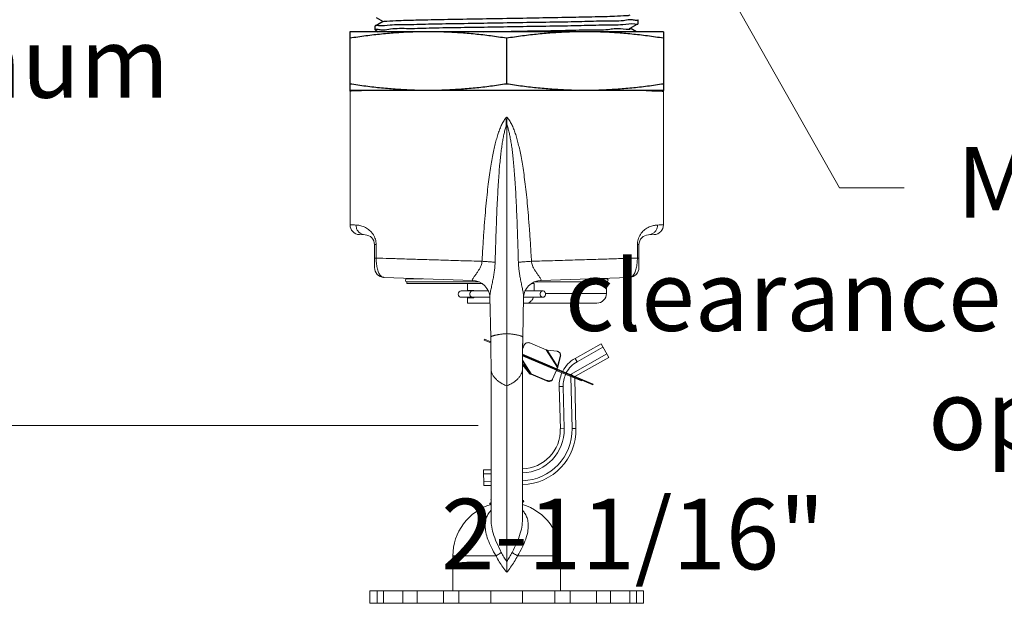
# Model space of a CAD drawing. Extents: x -87.5 to -68, y -116.1 to -63.8.
# Drawn here: x -80.1 to -73.8, y -103.6 to -99.8 of the extents above; entities that cross this region are included whole.
import ezdxf

# ---------------------------------------------------------------- set-up
doc = ezdxf.new("R2010")
doc.units = 0
doc.header["$MEASUREMENT"] = 0
doc.layers.get('0').update_dxf_attribs({"linetype": 'CONTINUOUS'})
for name, color, linetype in [('02___PRT_ALL_AXES', 7, 'CONTINUOUS'), ('03___PRT_ALL_CURVES', 7, 'CONTINUOUS'), ('DIM', 3, 'CONTINUOUS'), ('S0847', 7, 'CONTINUOUS'), ('S0861', 7, 'CONTINUOUS')]:
    doc.layers.add(name, color=color, linetype=linetype)

msp = doc.modelspace()

# ---------------------------------------------------------------- linework, layer by layer
at = {"color": 7, "lineweight": 20}
for p, q in [((-74.8324, -100.8994), (-76.9577, -97.139)), ((-77.1379, -102.4153), (-80.8554, -102.4153))]:
    msp.add_line(p, q, dxfattribs=at)
for p, q in [((-77.7884, -99.8129), (-77.7441, -99.8385)), ((-76.1164, -99.8498), (-76.1164, -99.8264)), ((-77.7961, -99.8677), (-77.7964, -99.8681)), ((-77.7964, -99.8914), (-77.7964, -99.8681)), ((-77.7441, -99.8377), (-77.7961, -99.8677)), ((-77.7961, -99.8918), (-77.7884, -99.8962)), ((-77.7884, -99.8962), (-77.7765, -99.9031)), ((-76.1687, -99.8802), (-76.1243, -99.8545)), ((-76.1276, -99.9031), (-76.1687, -99.8794)), ((-76.1167, -99.8501), (-76.1164, -99.8498)), ((-77.9564, -99.9031), (-77.9564, -100.2781)), ((-75.9564, -99.9031), (-77.9564, -99.9031)), ((-76.9564, -99.9446), (-76.9564, -100.2366)), ((-75.9564, -99.9031), (-75.9564, -100.2781)), ((-75.9564, -100.2781), (-77.9564, -100.2781))]:
    msp.add_line(p, q)
at = {"color": 7, "linetype": 'Continuous', "lineweight": 20}
for p, q in [((-77.9558, -100.2807), (-77.9558, -101.1352)), ((-76.9558, -103.3523), (-76.9558, -100.4667)), ((-77.8955, -101.1977), (-77.8598, -101.1989)), ((-76.0517, -101.1989), (-76.0161, -101.1977)), ((-77.7995, -101.2614), (-77.7995, -101.4081)), ((-77.7891, -101.2614), (-77.7995, -101.2614)), ((-77.7891, -101.2614), (-77.7891, -101.3474)), ((-76.1224, -101.2614), (-76.1224, -101.3474)), ((-76.112, -101.2614), (-76.1224, -101.2614)), ((-76.112, -101.2614), (-76.112, -101.4081)), ((-77.7891, -101.3474), (-77.7995, -101.3474)), ((-76.112, -101.3474), (-76.1224, -101.3474)), ((-77.1723, -101.4904), (-77.7392, -101.4706)), ((-77.5923, -101.5102), (-77.1124, -101.5102)), ((-77.2058, -101.5552), (-77.2058, -101.5102)), ((-76.7989, -101.5102), (-76.7812, -101.5102)), ((-76.7812, -101.5102), (-76.7812, -101.5567)), ((-76.7393, -101.4904), (-76.1723, -101.4706)), ((-77.0729, -101.5567), (-77.2458, -101.5567)), ((-77.1658, -101.5552), (-77.2058, -101.5552)), ((-77.1658, -101.5567), (-77.1658, -101.5552)), ((-76.7258, -101.5567), (-76.8385, -101.5567)), ((-76.7089, -101.5727), (-76.3193, -101.5727)), ((-77.0634, -101.5977), (-77.2458, -101.5977)), ((-77.2058, -101.6352), (-77.2058, -101.6002)), ((-77.1658, -101.6002), (-77.2058, -101.6002)), ((-77.2058, -101.6352), (-77.0626, -101.6352)), ((-77.1658, -101.6002), (-77.1658, -101.5977)), ((-77.0634, -101.5956), (-77.0634, -101.5956)), ((-77.0634, -101.5956), (-77.0583, -101.8538)), ((-76.8533, -101.8538), (-76.8482, -101.5956)), ((-76.3818, -101.6352), (-76.849, -101.6352)), ((-76.8482, -101.5956), (-76.8482, -101.5956)), ((-76.7258, -101.5977), (-76.8482, -101.5977)), ((-77.1007, -101.8702), (-77.0987, -101.8656)), ((-77.1007, -101.8702), (-77.0577, -101.8882)), ((-77.0987, -101.8656), (-77.0578, -101.8828)), ((-76.855, -101.9654), (-76.8533, -101.8538)), ((-76.8545, -101.9296), (-76.8533, -101.8538)), ((-76.8545, -101.9296), (-76.8415, -101.8986)), ((-76.8041, -101.8903), (-76.7038, -101.9324)), ((-76.3542, -101.8938), (-76.5195, -101.9873)), ((-76.3542, -101.8938), (-76.3049, -101.9809)), ((-76.4052, -102.1512), (-76.855, -101.9625)), ((-76.4072, -102.1558), (-76.855, -101.9678)), ((-76.6352, -102.0531), (-76.8549, -101.9609)), ((-76.7038, -101.9324), (-76.632, -102.0456)), ((-76.698, -101.9346), (-76.631, -102.0402)), ((-76.698, -101.9346), (-76.6349, -101.942)), ((-76.5479, -102.0896), (-76.3172, -101.9591)), ((-76.3419, -101.9156), (-76.5071, -102.0091)), ((-76.8057, -102.0816), (-76.8555, -102.0031)), ((-76.8007, -102.0857), (-76.8554, -101.9994)), ((-76.8551, -101.971), (-76.6388, -102.0618)), ((-76.8534, -102.031), (-76.8495, -102.028)), ((-76.8534, -102.031), (-76.8097, -102.0846)), ((-76.8495, -102.028), (-76.8057, -102.0816)), ((-76.6146, -101.9746), (-76.631, -102.0402)), ((-76.6126, -101.9762), (-76.629, -102.0419)), ((-76.6146, -101.9746), (-76.6126, -101.9762)), ((-76.5205, -102.1028), (-76.3049, -101.9809)), ((-76.5071, -102.0091), (-76.5195, -101.9873)), ((-77.0558, -102.0537), (-77.0558, -103.0206)), ((-76.8558, -103.0206), (-76.8558, -102.0537)), ((-76.8097, -102.0846), (-76.8057, -102.0816)), ((-76.8021, -102.089), (-76.8007, -102.0857)), ((-76.8021, -102.089), (-76.7018, -102.1311)), ((-76.8007, -102.0857), (-76.7004, -102.1278)), ((-76.6631, -102.1195), (-76.6387, -102.0616)), ((-76.6396, -102.0637), (-76.4782, -102.1314)), ((-76.632, -102.0456), (-76.6352, -102.0532)), ((-76.635, -102.0656), (-76.6331, -102.061)), ((-76.6318, -102.0446), (-76.632, -102.0456)), ((-76.629, -102.0419), (-76.631, -102.0402)), ((-76.5478, -102.0913), (-76.5479, -102.0896)), ((-76.7018, -102.1311), (-76.7004, -102.1278)), ((-76.5389, -102.4345), (-76.5476, -102.1023)), ((-76.5359, -102.1072), (-76.5339, -102.1026)), ((-76.5139, -102.4339), (-76.5223, -102.1129)), ((-76.4782, -102.1314), (-76.4763, -102.1268)), ((-76.4633, -102.1268), (-76.4652, -102.1314)), ((-76.4052, -102.1512), (-76.4072, -102.1558)), ((-76.5959, -102.166), (-76.6209, -102.1666)), ((-76.6209, -102.1666), (-76.6138, -102.4365)), ((-76.5959, -102.166), (-76.5888, -102.4358)), ((-76.5888, -102.4358), (-76.6138, -102.4365)), ((-76.5389, -102.4345), (-76.5139, -102.4339)), ((-77.0558, -102.6981), (-77.1051, -102.6994)), ((-77.1051, -102.6994), (-77.1025, -102.7994)), ((-77.0558, -102.7231), (-77.1045, -102.7244)), ((-77.1032, -102.7744), (-77.0558, -102.7732)), ((-76.8558, -102.7679), (-76.8552, -102.7679)), ((-76.8552, -102.7679), (-76.8546, -102.7929)), ((-77.1025, -102.7994), (-77.0558, -102.7982)), ((-76.8558, -102.7929), (-76.8546, -102.7929)), ((-77.0631, -102.9114), (-77.0634, -102.9118)), ((-77.0634, -102.9118), (-77.0634, -102.9165)), ((-77.0558, -102.9072), (-77.0631, -102.9114)), ((-77.0558, -102.8866), (-77.0571, -102.8889)), ((-77.0569, -102.8892), (-77.0571, -102.8889)), ((-77.0569, -102.8892), (-77.0558, -102.8898)), ((-76.8515, -102.8936), (-76.8558, -102.8911)), ((-76.8474, -102.9003), (-76.8558, -102.9003)), ((-76.8558, -102.9059), (-76.8477, -102.9012)), ((-76.8508, -102.8942), (-76.8515, -102.8936)), ((-76.8508, -102.8942), (-76.8474, -102.9003)), ((-76.8474, -102.9003), (-76.8474, -102.9009)), ((-77.0631, -102.9169), (-77.0634, -102.9165)), ((-77.0631, -102.9169), (-77.0578, -102.9199)), ((-77.2995, -103.2479), (-77.2995, -103.4702)), ((-77.0243, -103.2479), (-77.2995, -103.2479)), ((-76.8873, -103.2479), (-76.612, -103.2479)), ((-77.8284, -103.4702), (-77.8284, -103.5502)), ((-76.0831, -103.4702), (-77.8284, -103.4702)), ((-77.7833, -103.4702), (-77.7833, -103.5502)), ((-77.742, -103.4702), (-77.742, -103.5502)), ((-77.6181, -103.4702), (-77.6181, -103.5502)), ((-77.5276, -103.4702), (-77.5276, -103.5502)), ((-77.3603, -103.4702), (-77.3603, -103.5502)), ((-77.2617, -103.4702), (-77.2617, -103.5502)), ((-77.0568, -103.4702), (-77.0568, -103.5502)), ((-76.8548, -103.4702), (-76.8548, -103.5502)), ((-76.6499, -103.4702), (-76.6499, -103.5502)), ((-76.5512, -103.4702), (-76.5512, -103.5502)), ((-76.384, -103.4702), (-76.384, -103.5502)), ((-76.2935, -103.4702), (-76.2935, -103.5502)), ((-76.1696, -103.4702), (-76.1696, -103.5502)), ((-76.1283, -103.4702), (-76.1283, -103.5502)), ((-76.0831, -103.4702), (-76.0831, -103.5502)), ((-76.0831, -103.5502), (-77.8284, -103.5502))]:
    msp.add_line(p, q, dxfattribs=at)
for points in [[(-77.1723, -101.4904), (-77.1555, -101.4923), (-77.1324, -101.4993), (-77.1121, -101.5104), (-77.0952, -101.5245), (-77.0819, -101.5406), (-77.0724, -101.5577), (-77.0664, -101.5745), (-77.0638, -101.589), (-77.0634, -101.5955)], [(-76.8397, -101.5588), (-76.8303, -101.5416), (-76.8172, -101.5253), (-76.8004, -101.511), (-76.78, -101.4996), (-76.7568, -101.4924), (-76.7393, -101.4904)], [(-76.8482, -101.5955), (-76.8478, -101.59), (-76.8454, -101.5757), (-76.8397, -101.5588)], [(-77.0583, -101.8538), (-77.0565, -101.9654), (-77.0559, -102.0168), (-77.0558, -102.0537)], [(-76.8558, -102.0537), (-76.8556, -102.0168), (-76.855, -101.9654)]]:
    msp.add_lwpolyline(points, dxfattribs=at)
for centre, start, end in [((-77.8939, -100.2817), 176.66792, 179.99999), ((-76.0189, -100.2817), 0.00001, 3.33208)]:
    msp.add_arc(centre, 0.0625, start, end)
for centre, radius, start, end in [((-77.8933, -101.1352), 0.0625, 180, 267.99994), ((-76.0183, -101.1352), 0.0625, 272.0001, 0), ((-77.862, -101.2614), 0.0625, 0, 88), ((-76.0495, -101.2614), 0.0625, 92, 180), ((-77.737, -101.4081), 0.0625, 180, 268), ((-76.1745, -101.4081), 0.0625, 272, 0), ((-77.2458, -101.5772), 0.0205, 90, 270), ((-76.421, -102.1614), 0.2, 119.5, 152.7702), ((-76.421, -102.1614), 0.175, 119.5, 152.13274), ((-76.421, -102.1614), 0.2, 155.65327, 181.5), ((-76.421, -102.1614), 0.175, 155.42526, 181.5), ((-76.8638, -102.443), 0.275, 271.66349, 1.5), ((-76.8638, -102.443), 0.25, 271.82857, 1.5), ((-76.8638, -102.443), 0.325, 271.5, 1.5), ((-76.8638, -102.443), 0.35, 271.5, 1.5)]:
    msp.add_arc(centre, radius, start, end, dxfattribs=at)
for points, start_tangent, end_tangent in [([(-76.171, -99.8274), (-76.2116, -99.8328), (-76.3263, -99.836), (-76.4767, -99.8392), (-76.6571, -99.8424), (-76.8524, -99.8456), (-77.0528, -99.8488), (-77.253, -99.8521), (-77.4362, -99.8553), (-77.5871, -99.8585), (-77.7003, -99.8617), (-77.7721, -99.8649)], (-0.999459, -0.032883), (-0.986824, 0.161796)), ([(-77.7438, -99.8382), (-77.7214, -99.8349), (-77.645, -99.8314), (-77.5201, -99.8278), (-77.3556, -99.8243), (-77.1631, -99.8208), (-76.9561, -99.8173), (-76.7491, -99.8137), (-76.5566, -99.8102), (-76.3923, -99.8067), (-76.2675, -99.8032), (-76.1912, -99.7996), (-76.1689, -99.7963)], (0.905854, 0.42359), (0.905539, 0.424263)), ([(-76.1671, -99.8274), (-76.171, -99.8274)], (-0.999986, -0.005205), (-0.999459, -0.032883)), ([(-76.1402, -99.8296), (-76.1671, -99.8274)], (-0.986911, 0.161266), (-0.999986, -0.005205)), ([(-76.1164, -99.8264), (-76.1402, -99.8296)], (0, -1), (-0.986911, 0.161266)), ([(-77.7721, -99.8649), (-77.7964, -99.8677)], (-0.986824, 0.161796), (-0.052061, -0.998644)), ([(-77.7964, -99.8914), (-77.7718, -99.8882)], (0, 1), (0.986635, -0.162944)), ([(-77.7718, -99.8882), (-77.7456, -99.8906)], (0.986635, -0.162944), (0.999977, -0.006792)), ([(-77.7456, -99.8906), (-77.7418, -99.8906)], (0.999977, -0.006792), (0.999806, 0.019673)), ([(-77.7418, -99.8906), (-77.6981, -99.885), (-77.5817, -99.8817), (-77.4315, -99.8786), (-77.2497, -99.8753), (-77.0512, -99.8721), (-76.8514, -99.8689), (-76.6568, -99.8658), (-76.4805, -99.8626), (-76.331, -99.8595), (-76.2146, -99.8563), (-76.1409, -99.853)], (0.999806, 0.019673), (0.986639, -0.16292)), ([(-77.1024, -99.9029), (-77.0322, -99.9019), (-76.8235, -99.8984), (-76.6241, -99.8948), (-76.448, -99.8913), (-76.3077, -99.8878), (-76.2129, -99.8843), (-76.1696, -99.8812)], (0.999885, 0.015151), (-0.752664, 0.658405)), ([(-76.1409, -99.853), (-76.1164, -99.8501)], (0.986639, -0.16292), (0.051452, 0.998675)), ([(-77.6552, -99.9101), (-77.7545, -99.9185), (-77.8543, -99.93), (-77.9564, -99.9446)], (-0.997612, -0.06907), (-0.988244, -0.152882)), ([(-77.6136, -99.9075), (-77.6552, -99.9101)], (-0.998476, -0.055195), (-0.997612, -0.06907)), ([(-77.4564, -99.9031), (-77.556, -99.9049), (-77.6136, -99.9075)], (-1, 0), (-0.998476, -0.055195)), ([(-76.9564, -99.9446), (-77.0584, -99.93), (-77.1582, -99.9185), (-77.2574, -99.9101), (-77.3567, -99.9049), (-77.4564, -99.9031)], (-0.988244, 0.152882), (-1, 0)), ([(-76.4564, -99.9031), (-76.556, -99.9049), (-76.6554, -99.9101), (-76.7545, -99.9185), (-76.8543, -99.93), (-76.9564, -99.9446)], (-1, 0), (-0.988244, -0.152882)), ([(-76.2991, -99.9075), (-76.3567, -99.9049), (-76.4564, -99.9031)], (-0.998476, 0.055195), (-1, 0)), ([(-76.2575, -99.9101), (-76.2991, -99.9075)], (-0.997612, 0.06907), (-0.998476, 0.055195)), ([(-75.9564, -99.9446), (-76.0584, -99.93), (-76.1582, -99.9185), (-76.2575, -99.9101)], (-0.988244, 0.152882), (-0.997612, 0.06907)), ([(-77.4564, -100.2781), (-77.556, -100.2763), (-77.6554, -100.2711), (-77.7545, -100.2627), (-77.8543, -100.2512), (-77.9564, -100.2366)], (-1, 0), (-0.988244, 0.152882)), ([(-76.9564, -100.2366), (-77.0584, -100.2512), (-77.1582, -100.2627), (-77.2574, -100.2711), (-77.3567, -100.2763), (-77.4564, -100.2781)], (-0.988244, -0.152882), (-1, 0)), ([(-76.4564, -100.2781), (-76.556, -100.2763), (-76.6554, -100.2711), (-76.7545, -100.2627), (-76.8543, -100.2512), (-76.9564, -100.2366)], (-1, 0), (-0.988244, 0.152882)), ([(-75.9564, -100.2366), (-76.0584, -100.2512), (-76.1582, -100.2627), (-76.2574, -100.2711), (-76.3567, -100.2763), (-76.4564, -100.2781)], (-0.988244, -0.152882), (-1, 0)), ([(-77.9495, -100.2815), (-77.9564, -100.2817)], (-0.999463, -0.032756), (-0.999464, -0.03273)), ([(-77.8463, -100.2781), (-77.8942, -100.2797), (-77.9287, -100.2808), (-77.9495, -100.2815)], (-0.999465, -0.032721), (-0.999463, -0.032756)), ([(-76.0664, -100.2781), (-76.0185, -100.2797), (-75.984, -100.2808), (-75.9633, -100.2815)], (0.999465, -0.032721), (0.999463, -0.032756)), ([(-75.9633, -100.2815), (-75.9566, -100.2817)], (0.999463, -0.032756), (0.999464, -0.032732)), ([(-75.9566, -100.2817), (-75.9564, -100.2817)], (0.999464, -0.032731), (0.999464, -0.03273)), ([(-76.9564, -100.5068), (-76.9564, -100.4953), (-76.9564, -100.4836), (-76.9564, -100.4719), (-76.9564, -100.4601)], (0.00528, 0.999986), (0.006033, 0.999982))]:
    msp.add_spline(points, degree=3, dxfattribs=dict(start_tangent=start_tangent, end_tangent=end_tangent))
for points, start_tangent, end_tangent in [([(-76.9558, -100.4474), (-76.9732, -100.4696), (-76.9873, -100.495), (-76.9994, -100.5222), (-77.0101, -100.5515), (-77.02, -100.5834), (-77.0294, -100.6184), (-77.0384, -100.6571), (-77.0471, -100.7001), (-77.0556, -100.7479), (-77.0638, -100.8011), (-77.0718, -100.86), (-77.0795, -100.9251), (-77.0868, -100.9965), (-77.0938, -101.0753), (-77.1006, -101.1627), (-77.1072, -101.2597), (-77.1136, -101.368)], (-0.691819, -0.722071), (-0.054919, -0.998491)), ([(-76.9558, -100.4936), (-76.9558, -100.4844), (-76.9558, -100.4751), (-76.9558, -100.4658), (-76.9558, -100.4564), (-76.9558, -100.4469)], (-0.003355, 0.999994), (-0.003921, 0.999992)), ([(-76.9558, -100.4474), (-76.9384, -100.4696), (-76.9242, -100.495), (-76.9122, -100.5222), (-76.9014, -100.5515), (-76.8915, -100.5834), (-76.8821, -100.6184), (-76.8731, -100.6571), (-76.8644, -100.7001), (-76.8559, -100.7479), (-76.8477, -100.8011), (-76.8397, -100.86), (-76.8321, -100.9251), (-76.8247, -100.9965), (-76.8177, -101.0753), (-76.8109, -101.1627), (-76.8043, -101.2597), (-76.798, -101.368)], (0.691819, -0.722071), (0.054919, -0.998491)), ([(-76.9558, -100.4936), (-76.964, -100.5185), (-76.971, -100.5451), (-76.9771, -100.574), (-76.9828, -100.6054), (-76.988, -100.6399), (-76.9929, -100.6782), (-76.9976, -100.7206), (-77.002, -100.7677), (-77.0061, -100.82), (-77.01, -100.8779), (-77.0137, -100.9416), (-77.0172, -101.0114), (-77.0205, -101.0885), (-77.0237, -101.1737), (-77.0268, -101.2683), (-77.0299, -101.3737)], (-0.352903, -0.93566), (-0.027565, -0.99962)), ([(-76.9558, -100.4936), (-76.9476, -100.5185), (-76.9406, -100.5451), (-76.9344, -100.574), (-76.9288, -100.6054), (-76.9235, -100.6399), (-76.9186, -100.6782), (-76.914, -100.7206), (-76.9096, -100.7677), (-76.9054, -100.82), (-76.9015, -100.8779), (-76.8979, -100.9416), (-76.8944, -101.0114), (-76.8911, -101.0885), (-76.8879, -101.1737), (-76.8847, -101.2683), (-76.8817, -101.3737)], (0.352903, -0.93566), (0.027565, -0.99962)), ([(-77.9558, -101.1352), (-77.9515, -101.1354), (-77.9388, -101.1358), (-77.9178, -101.1365)], (0.999464, -0.032722), (0.999465, -0.032719)), ([(-77.9178, -101.1365), (-77.9091, -101.137), (-77.8986, -101.1384), (-77.8865, -101.141), (-77.8727, -101.1454), (-77.8579, -101.152), (-77.8436, -101.1606), (-77.8307, -101.1707), (-77.8191, -101.1824), (-77.8088, -101.196), (-77.8003, -101.2112), (-77.7941, -101.2276), (-77.7903, -101.2446), (-77.7891, -101.2614)], (0.999465, -0.032713), (0.000459, -1)), ([(-77.9178, -101.1365), (-77.915, -101.1554), (-77.9069, -101.1725), (-77.8941, -101.1863), (-77.8779, -101.1954), (-77.8598, -101.1989)], (-0.002603, -0.999997), (0.999391, -0.034899)), ([(-75.9938, -101.1365), (-76.0026, -101.137), (-76.0132, -101.1385), (-76.0255, -101.1411), (-76.0394, -101.1456), (-76.0542, -101.1523), (-76.0683, -101.1609), (-76.081, -101.1709), (-76.0926, -101.1826), (-76.1028, -101.1962), (-76.1113, -101.2113), (-76.1175, -101.2278), (-76.1213, -101.2449), (-76.1224, -101.2614)], (-0.999465, -0.032696), (-0.000004, -1)), ([(-76.0517, -101.1989), (-76.0336, -101.1954), (-76.0174, -101.1863), (-76.0047, -101.1725), (-75.9965, -101.1554), (-75.9938, -101.1365)], (0.999391, 0.0349), (-0.002602, 0.999997)), ([(-75.9558, -101.1352), (-75.96, -101.1354), (-75.9727, -101.1358), (-75.9938, -101.1365)], (-0.999464, -0.032722), (-0.999465, -0.032719)), ([(-77.7891, -101.3474), (-77.7888, -101.3625), (-77.7878, -101.3781), (-77.7858, -101.3941), (-77.7828, -101.41), (-77.7786, -101.4252), (-77.7736, -101.4386), (-77.7682, -101.4491), (-77.7626, -101.4571), (-77.7572, -101.4628), (-77.752, -101.4666), (-77.7472, -101.469), (-77.7429, -101.4702), (-77.7392, -101.4706)], (-0.004759, -0.999989), (0.999391, -0.034894)), ([(-77.1136, -101.368), (-77.2477, -101.3639), (-77.3763, -101.36), (-77.4969, -101.3563), (-77.6073, -101.3529), (-77.7053, -101.3499), (-77.7891, -101.3474)], (-0.999534, 0.03054), (-0.999534, 0.030541)), ([(-77.1136, -101.368), (-77.1156, -101.3809), (-77.1198, -101.3949), (-77.1264, -101.4098), (-77.1353, -101.4255), (-77.146, -101.4417), (-77.1578, -101.4581), (-77.168, -101.4724), (-77.1742, -101.4826), (-77.1755, -101.4884), (-77.1725, -101.4904)], (-0.083192, -0.996534), (0.999392, -0.034857)), ([(-77.0299, -101.3737), (-77.0525, -101.3721), (-77.0811, -101.3701), (-77.1136, -101.368)], (-0.997082, 0.076343), (-0.997992, 0.063334)), ([(-77.0299, -101.3737), (-77.0313, -101.3994), (-77.0341, -101.427), (-77.0384, -101.4564), (-77.0441, -101.4871), (-77.0506, -101.5188), (-77.0572, -101.5502), (-77.062, -101.5774), (-77.0633, -101.5956)], (-0.02754, -0.999621), (-0.02649, -0.999649)), ([(-76.8817, -101.3737), (-76.859, -101.3721), (-76.8304, -101.3701), (-76.798, -101.368)], (0.997082, 0.076343), (0.997992, 0.063334)), ([(-76.8817, -101.3737), (-76.8803, -101.3994), (-76.8774, -101.427), (-76.8731, -101.4564), (-76.8675, -101.4871), (-76.8609, -101.5188), (-76.8543, -101.5502), (-76.8495, -101.5774), (-76.8482, -101.5956)], (0.02754, -0.999621), (0.026497, -0.999649)), ([(-76.798, -101.368), (-76.6638, -101.3639), (-76.5352, -101.36), (-76.4146, -101.3563), (-76.3042, -101.3529), (-76.2062, -101.3499), (-76.1224, -101.3474)], (0.999534, 0.03054), (0.999534, 0.030541)), ([(-76.798, -101.368), (-76.7959, -101.3809), (-76.7917, -101.3949), (-76.7851, -101.4098), (-76.7763, -101.4255), (-76.7655, -101.4417), (-76.7538, -101.4581), (-76.7435, -101.4724), (-76.7374, -101.4826), (-76.736, -101.4884), (-76.7391, -101.4904)], (0.083192, -0.996534), (-0.999392, -0.034857)), ([(-76.1224, -101.3474), (-76.1227, -101.3631), (-76.1239, -101.3793), (-76.1261, -101.396), (-76.1294, -101.4126), (-76.134, -101.4284), (-76.1395, -101.4419), (-76.1454, -101.4524), (-76.1515, -101.46), (-76.1574, -101.4652), (-76.163, -101.4684), (-76.168, -101.47), (-76.1723, -101.4706)], (0.004752, -0.999989), (-0.999391, -0.034901)), ([(-77.1919, -101.5772), (-77.1909, -101.5702), (-77.1878, -101.564), (-77.1831, -101.5594), (-77.1774, -101.557), (-77.1744, -101.5567)], (0, 1), (1, 0)), ([(-77.1744, -101.5977), (-77.1774, -101.5974), (-77.1831, -101.5949), (-77.1878, -101.5903), (-77.1909, -101.5842), (-77.1919, -101.5772)], (-1, 0), (0, 1)), ([(-76.7433, -101.5772), (-76.7423, -101.5702), (-76.7392, -101.564), (-76.7346, -101.5594), (-76.7288, -101.557), (-76.7258, -101.5567)], (0, 1), (1, 0)), ([(-76.7258, -101.5977), (-76.7288, -101.5974), (-76.7346, -101.5949), (-76.7392, -101.5903), (-76.7423, -101.5842), (-76.7433, -101.5772)], (-1, 0), (0, 1)), ([(-76.7258, -101.5567), (-76.7227, -101.557), (-76.717, -101.5594), (-76.7123, -101.564), (-76.7093, -101.5702), (-76.7082, -101.5772)], (1, 0), (0, -1)), ([(-76.7082, -101.5772), (-76.7093, -101.5842), (-76.7123, -101.5903), (-76.717, -101.5949), (-76.7227, -101.5974), (-76.7258, -101.5977)], (0, -1), (-1, 0)), ([(-76.7854, -101.5977), (-76.79, -101.608), (-76.7964, -101.6172), (-76.804, -101.6248), (-76.8128, -101.6305), (-76.8224, -101.634), (-76.8326, -101.6352)], (-0.333937, -0.942596), (-1, 0)), ([(-76.9558, -101.8294), (-76.9804, -101.8317), (-76.9912, -101.833), (-77.0012, -101.8345), (-77.0106, -101.836), (-77.015, -101.8368), (-77.0193, -101.8376), (-77.0273, -101.8392), (-77.0345, -101.8409), (-77.0408, -101.8426), (-77.0461, -101.8444), (-77.0484, -101.8453), (-77.0505, -101.8462), (-77.0523, -101.8471), (-77.0539, -101.8481), (-77.0552, -101.849), (-77.0563, -101.8499), (-77.0572, -101.8509), (-77.0578, -101.8518), (-77.0581, -101.8528), (-77.0583, -101.8537), (-77.0583, -101.8538)], (-0.997326, -0.073078), (0.013662, -0.999907)), ([(-76.9558, -101.8294), (-76.9311, -101.8317), (-76.9204, -101.833), (-76.9103, -101.8345), (-76.901, -101.836), (-76.8965, -101.8368), (-76.8922, -101.8376), (-76.8842, -101.8392), (-76.877, -101.8409), (-76.8708, -101.8426), (-76.8654, -101.8444), (-76.8631, -101.8453), (-76.8611, -101.8462), (-76.8592, -101.8471), (-76.8577, -101.8481), (-76.8563, -101.849), (-76.8552, -101.8499), (-76.8544, -101.8509), (-76.8538, -101.8518), (-76.8534, -101.8528), (-76.8533, -101.8537), (-76.8533, -101.8538)], (0.997326, -0.073078), (-0.013662, -0.999907)), ([(-76.8415, -101.8986), (-76.8383, -101.8937), (-76.8333, -101.89), (-76.827, -101.8877), (-76.8197, -101.887), (-76.8119, -101.8879), (-76.8041, -101.8903)], (0.386964, 0.922095), (0.922095, -0.386964)), ([(-76.7038, -101.9324), (-76.7019, -101.9333), (-76.6999, -101.9341), (-76.698, -101.9346)], (0.880485, -0.474074), (0.96494, -0.262469)), ([(-76.6349, -101.942), (-76.6279, -101.9438), (-76.6226, -101.9471)], (0.993283, -0.115709), (0.777935, -0.628345)), ([(-76.6226, -101.9471), (-76.622, -101.9475), (-76.6207, -101.9488)], (0.777935, -0.628345), (0.703051, -0.71114)), ([(-76.6207, -101.9488), (-76.6175, -101.9529), (-76.6146, -101.9595), (-76.6136, -101.9669), (-76.6146, -101.9746)], (0.703051, -0.71114), (-0.243227, -0.969969)), ([(-76.6206, -101.9487), (-76.62, -101.9491), (-76.6154, -101.9545), (-76.6126, -101.9611), (-76.6116, -101.9685), (-76.6126, -101.9762)], (0.777935, -0.628345), (-0.243227, -0.969969)), ([(-76.8557, -102.0282), (-76.8534, -102.031)], (0.619188, -0.785243), (0.632906, -0.774228)), ([(-76.8556, -102.0201), (-76.8545, -102.0217), (-76.8495, -102.028)], (0.595622, -0.803265), (0.632906, -0.774228)), ([(-76.9558, -102.1626), (-76.9793, -102.1517), (-76.9901, -102.1457), (-77.0002, -102.1393), (-77.0095, -102.1326), (-77.0181, -102.1256), (-77.0258, -102.1183), (-77.0327, -102.1108), (-77.0388, -102.1031), (-77.0439, -102.0951), (-77.0482, -102.087), (-77.0515, -102.0788), (-77.0539, -102.0705), (-77.0553, -102.0621), (-77.0558, -102.0537)], (-0.925745, 0.378148), (0, 1)), ([(-76.9558, -102.1626), (-76.9323, -102.1517), (-76.9215, -102.1457), (-76.9114, -102.1393), (-76.902, -102.1326), (-76.8935, -102.1256), (-76.8857, -102.1183), (-76.8788, -102.1108), (-76.8728, -102.1031), (-76.8676, -102.0951), (-76.8634, -102.087), (-76.8601, -102.0788), (-76.8577, -102.0705), (-76.8562, -102.0621), (-76.8558, -102.0537)], (0.925745, 0.378148), (0, 1)), ([(-76.8097, -102.0846), (-76.8075, -102.0865), (-76.805, -102.088), (-76.8021, -102.089)], (0.658317, -0.752741), (0.968251, -0.249978)), ([(-76.8057, -102.0816), (-76.8042, -102.0832), (-76.8026, -102.0846), (-76.8007, -102.0857)], (0.617076, -0.786904), (0.880485, -0.474074)), ([(-76.635, -102.0656), (-76.6366, -102.065), (-76.6379, -102.0645), (-76.639, -102.0643), (-76.6397, -102.0644), (-76.6401, -102.0649)], (-0.922095, 0.386964), (-0.386964, -0.922095)), ([(-76.6331, -102.061), (-76.6344, -102.0604), (-76.6357, -102.06), (-76.6369, -102.0599), (-76.6379, -102.0603), (-76.6387, -102.0616)], (-0.922095, 0.386964), (-0.386964, -0.922095)), ([(-76.6319, -102.0469), (-76.6334, -102.0489)], (-0.573832, -0.818973), (-0.628189, -0.778061)), ([(-76.6314, -102.0461), (-76.6319, -102.0469)], (-0.549415, -0.83555), (-0.573832, -0.818973)), ([(-76.631, -102.0402), (-76.6313, -102.0422), (-76.6317, -102.044), (-76.6318, -102.0446)], (-0.118648, -0.992936), (-0.212429, -0.977176)), ([(-76.6308, -102.0453), (-76.6314, -102.0461)], (-0.525693, -0.850674), (-0.549415, -0.83555)), ([(-76.6304, -102.0446), (-76.6308, -102.0453)], (-0.50316, -0.864193), (-0.525693, -0.850674)), ([(-76.629, -102.0419), (-76.6304, -102.0446)], (-0.413127, -0.910673), (-0.50316, -0.864193)), ([(-76.5479, -102.0896), (-76.5427, -102.0925), (-76.5376, -102.0954), (-76.5362, -102.0962)], (0.870356, -0.492424), (0.870356, -0.492424)), ([(-76.7018, -102.1311), (-76.694, -102.1335), (-76.6862, -102.1344), (-76.6789, -102.1336), (-76.6726, -102.1313), (-76.6676, -102.1276), (-76.6644, -102.1228)], (0.922095, -0.386964), (0.386964, 0.922095)), ([(-76.7004, -102.1278), (-76.6927, -102.1302), (-76.6849, -102.1311), (-76.6775, -102.1304), (-76.6712, -102.1281), (-76.6662, -102.1244)], (0.922095, -0.386964), (0.687651, 0.726042)), ([(-76.6662, -102.1244), (-76.6648, -102.1226)], (0.687651, 0.726042), (0.579601, 0.8149)), ([(-76.6648, -102.1226), (-76.6631, -102.1195)], (0.579601, 0.8149), (0.386964, 0.922095)), ([(-77.0558, -102.9099), (-77.0583, -102.9103), (-77.0621, -102.911), (-77.0631, -102.9113)], (-0.992427, -0.122835), (-0.861227, -0.508221)), ([(-77.0571, -102.8889), (-77.057, -102.8889)], (0.484809, 0.87462), (0.537497, 0.843266)), ([(-77.057, -102.8889), (-77.0558, -102.8883)], (0.537497, 0.843266), (0.994476, 0.104966)), ([(-76.8558, -102.8968), (-76.8524, -102.8958), (-76.8507, -102.8946), (-76.8509, -102.8942)], (0.978996, 0.203881), (-0.551066, 0.834461)), ([(-76.8476, -102.9013), (-76.8497, -102.9019), (-76.8544, -102.9026), (-76.8558, -102.9029)], (-0.398255, -0.917275), (-0.990287, -0.139037)), ([(-76.8476, -102.9009), (-76.8475, -102.9011), (-76.8476, -102.9013)], (0.234794, -0.972045), (-0.398255, -0.917275)), ([(-77.0558, -102.9146), (-77.0583, -102.9149), (-77.0621, -102.9157), (-77.0634, -102.9164)], (-0.992405, -0.123015), (-0.104239, -0.994552)), ([(-77.0634, -102.9164), (-77.0634, -102.9165)], (-0.104238, -0.994552), (0, -1)), ([(-76.9906, -103.225), (-77.0205, -103.1618), (-77.0422, -103.1032), (-77.0536, -103.0514), (-77.0558, -103.0206)], (-0.451249, 0.892398), (-0.00018, 1)), ([(-76.921, -103.225), (-76.891, -103.1618), (-76.8693, -103.1032), (-76.8579, -103.0514), (-76.8558, -103.0206)], (0.451249, 0.892398), (0.000219, 1)), ([(-77.0243, -103.2479), (-77.011, -103.2395), (-76.9995, -103.2317), (-76.9906, -103.225)], (0.852933, 0.52202), (0.778298, 0.627895)), ([(-76.9558, -103.2833), (-76.974, -103.2551), (-76.9906, -103.225)], (-0.570109, 0.821569), (-0.451356, 0.892344)), ([(-76.9558, -103.2833), (-76.9376, -103.2551), (-76.921, -103.225)], (0.570109, 0.821569), (0.451356, 0.892344)), ([(-76.8873, -103.2479), (-76.9006, -103.2395), (-76.9121, -103.2317), (-76.921, -103.225)], (-0.852933, 0.52202), (-0.778298, 0.627895)), ([(-76.9558, -103.3523), (-76.9805, -103.3206), (-77.0035, -103.2857), (-77.0243, -103.2479)], (-0.645049, 0.764141), (-0.445342, 0.895361)), ([(-76.9558, -103.3523), (-76.9311, -103.3206), (-76.908, -103.2857), (-76.8873, -103.2479)], (0.645049, 0.764141), (0.445342, 0.895361)), ([(-76.9558, -103.3522), (-76.9558, -103.3421), (-76.9558, -103.3321), (-76.9558, -103.3222), (-76.9558, -103.3124), (-76.9558, -103.3027), (-76.9558, -103.293), (-76.9558, -103.2833)], (0.002393, 0.999997), (0.009006, 0.999959))]:
    msp.add_spline(points, degree=3, dxfattribs=dict(at, start_tangent=start_tangent, end_tangent=end_tangent))
at = {"layer": '02___PRT_ALL_AXES', "color": 7, "linetype": 'Continuous', "lineweight": 20}
for p, q in [((-77.9558, -101.1352), (-77.9558, -100.2807)), ((-75.9558, -101.1352), (-75.9558, -100.2807)), ((-77.5923, -101.4792), (-77.5923, -101.4757)), ((-77.5923, -101.4792), (-77.4927, -101.4792)), ((-77.5923, -101.5102), (-77.5923, -101.4992)), ((-77.5923, -101.4992), (-77.1327, -101.4992)), ((-76.7786, -101.4992), (-76.3193, -101.4992)), ((-76.4188, -101.4792), (-76.3193, -101.4792)), ((-76.3193, -101.4792), (-76.3193, -101.4757)), ((-76.3193, -101.5727), (-76.3193, -101.4992)), ((-76.8326, -101.6352), (-76.3818, -101.6352)), ((-77.2995, -103.4702), (-77.2995, -103.2479)), ((-76.612, -103.4702), (-76.612, -103.2479))]:
    msp.add_line(p, q, dxfattribs=at)
for centre, radius, start, end in [((-77.5923, -101.4892), 0.01, 90, 270), ((-76.3193, -101.4892), 0.01, 270, 90), ((-76.3818, -101.5727), 0.0625, 270, 0), ((-76.9558, -103.2479), 0.3438, 106.91728, 180), ((-76.9558, -103.2479), 0.3438, 0, 73.02392)]:
    msp.add_arc(centre, radius, start, end, dxfattribs=at)
at = {"layer": '03___PRT_ALL_CURVES', "color": 7, "linetype": 'Continuous', "lineweight": 20}
msp.add_line((-76.9558, -103.3523), (-76.9558, -100.4667), dxfattribs=at)
at = {"layer": 'DIM', "color": 7, "lineweight": 20}
msp.add_line((-74.8324, -100.8994), (-74.4208, -100.8994), dxfattribs=at)
at = {"layer": 'S0847', "color": 7, "linetype": 'Continuous', "lineweight": 20}
for points, start_tangent, end_tangent in [([(-77.0243, -103.2479), (-77.0538, -103.1942), (-77.076, -103.1431), (-77.0892, -103.0964), (-77.0933, -103.0561), (-77.09, -103.0222), (-77.0812, -102.9942), (-77.0685, -102.9716), (-77.056, -102.9565)], (-0.506566, 0.862201), (0.693967, 0.720007)), ([(-76.8873, -103.2479), (-76.8572, -103.1932), (-76.8348, -103.1411), (-76.8219, -103.0937), (-76.8183, -103.053), (-76.8222, -103.019), (-76.8318, -102.9911), (-76.8452, -102.9687), (-76.8554, -102.9566)], (0.506566, 0.862201), (-0.692958, 0.720978))]:
    msp.add_spline(points, degree=3, dxfattribs=dict(at, start_tangent=start_tangent, end_tangent=end_tangent))
at = {"layer": 'S0861', "color": 7, "linetype": 'Continuous', "lineweight": 20}
for p, q in [((-77.1725, -101.4904), (-77.1722, -101.4904)), ((-76.7391, -101.4904), (-76.7393, -101.4904))]:
    msp.add_line(p, q, dxfattribs=at)

# ---------------------------------------------------------------- texts
at = {"color": 7, "lineweight": 20}
for s, p in [('13" maximum', (-83.1178, -100.3241)), ('Minimum', (-74.0843, -101.089)), ('      clearance', (-77.4094, -101.8121)), ('opening', (-74.2658, -102.5715)), ('          2-11/16"', (-78.7492, -103.3334))]:
    msp.add_text(s, height=0.45, dxfattribs=at).set_placement(p)

doc.saveas('drawing.dxf')
